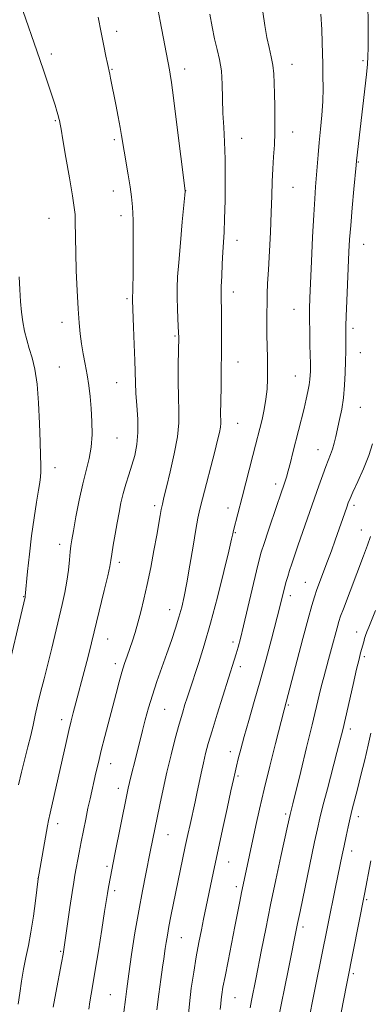
# Model space of a CAD drawing. Extents: x 2162300 to 2165200, y 299800 to 302700.
# Drawn here: x 2164229 to 2164345, y 300101 to 300425 of the extents above; entities that cross this region are included whole.
import ezdxf

# ---------------------------------------------------------------- set-up
doc = ezdxf.new("R2010")
doc.units = 0
doc.header["$MEASUREMENT"] = 0
for name, color, linetype, lineweight in [('CONTOUR INDEX', 41, 'Continuous', 13), ('CONTOUR INTERMEDIATE', 44, 'Continuous', 0), ('SPOT ELEVATION DTM', 2, 'Continuous', 13)]:
    doc.layers.add(name, color=color, linetype=linetype, lineweight=lineweight)

msp = doc.modelspace()

# ---------------------------------------------------------------- linework, layer by layer
at = {"layer": 'CONTOUR INDEX', "flags": 128}
for points, elevation in [([(2164274.446, 300429.793), (2164275.441, 300424.529), (2164278.505, 300408.535), (2164278.775, 300407.061), (2164279.195, 300404.345), (2164279.885, 300399.268), (2164280.898, 300391.309), (2164283.689, 300368.693), (2164283.6741, 300368.471), (2164283.568, 300367.268), (2164282.758, 300358.515), (2164282.134, 300351.659), (2164281.577, 300345.21), (2164281.2219, 300340.406), (2164281.063, 300336.809), (2164281.059, 300333.564), (2164281.163, 300330.055), (2164281.318, 300326.612), (2164281.542, 300322.045), (2164281.575, 300320.571), (2164281.455, 300311.6301), (2164281.424, 300306.153), (2164281.473, 300300.819), (2164281.601, 300296.429), (2164281.587, 300292.42), (2164281.154, 300287.8901), (2164280.137, 300282.276), (2164278.816, 300276.372), (2164277.584, 300271.311), (2164276.742, 300267.91), (2164276.218, 300265.718), (2164275.848, 300263.965), (2164275.48, 300261.953), (2164274.35, 300255.501), (2164273.44, 300250.525), (2164272.363, 300244.887), (2164271.236, 300239.3341), (2164270.155, 300234.47), (2164269.134, 300230.309), (2164268.165, 300226.723), (2164267.24, 300223.585), (2164266.3509, 300220.789), (2164265.486, 300218.2339), (2164264.633, 300215.801), (2164263.777, 300213.299), (2164262.902, 300210.519), (2164261.987, 300207.283), (2164260.991, 300203.523), (2164257.306, 300189.398), (2164256.121, 300184.748), (2164255.154, 300180.77), (2164254.369, 300177.387), (2164252.42, 300168.835), (2164251.74, 300165.743), (2164250.994, 300162.202), (2164250.225, 300158.416), (2164249.492, 300154.682), (2164248.843, 300151.262), (2164247.448, 300143.7161), (2164247.05, 300141.417), (2164246.523, 300138.059), (2164245.804, 300133.18), (2164243.921, 300120.111), (2164243.55, 300117.845), (2164243.019, 300114.918), (2164241.201, 300105.104), (2164240.337, 300100.336)], 1160), ([(2164345.328, 300285.507), (2164344.047, 300281.687), (2164342.308, 300277.372), (2164340.444, 300273.146), (2164338.879, 300269.717), (2164337.912, 300267.548), (2164337.341, 300266.135), (2164336.838, 300264.7311), (2164333.008, 300253.882), (2164331.776, 300250.438), (2164330.509, 300246.95), (2164327.051, 300237.636), (2164326.226, 300235.268), (2164325.354, 300232.4221), (2164324.136, 300228.038), (2164322.398, 300221.528), (2164316.907, 300200.6), (2164316.208, 300198.081), (2164313.403, 300187.073), (2164311.521, 300179.595), (2164309.664, 300172.028), (2164308.135, 300165.506), (2164306.924, 300160.067), (2164302.763, 300140.569), (2164302.259, 300138.116), (2164301.676, 300135.166), (2164300.0521, 300126.859), (2164297.791, 300115.479), (2164296.807, 300110.454), (2164296.144, 300106.907), (2164295.753, 300104.566), (2164295.537, 300102.91), (2164295.397, 300101.431), (2164295.24, 300099.656)], 1170)]:
    msp.add_lwpolyline(points, dxfattribs=dict(at, elevation=elevation))
at = {"layer": 'CONTOUR INTERMEDIATE', "flags": 128}
for points, elevation in [([(2164229.431, 300430.538), (2164235.909, 300411.918), (2164237.229, 300408.068), (2164238.679, 300403.793), (2164239.983, 300399.874), (2164240.931, 300396.922), (2164241.554, 300394.869), (2164241.945, 300393.477), (2164242.191, 300392.523), (2164242.345, 300391.843), (2164242.59, 300390.591), (2164242.883, 300388.962), (2164243.488, 300385.495), (2164244.482, 300379.73), (2164245.631, 300372.992), (2164246.6239, 300367.058), (2164247.224, 300363.226), (2164247.494, 300360.894), (2164247.574, 300358.986), (2164247.613, 300353.155), (2164247.708, 300348.484), (2164247.916, 300342.458), (2164248.202, 300335.918), (2164248.512, 300329.9329), (2164248.81, 300325.293), (2164249.145, 300321.672), (2164249.58, 300318.463), (2164250.157, 300315.172), (2164250.81, 300311.751), (2164251.447, 300308.263), (2164251.9941, 300304.737), (2164252.44, 300301.08), (2164252.794, 300297.165), (2164253.042, 300292.933), (2164253.086, 300288.61), (2164252.807, 300284.488), (2164252.1279, 300280.72), (2164250.004, 300272.445), (2164248.837, 300267.092), (2164247.774, 300261.601), (2164246.939, 300257.011), (2164246.412, 300254.025), (2164246.106, 300252.024), (2164245.888, 300250.056), (2164245.642, 300247.377), (2164245.298, 300244.079), (2164244.802, 300240.461), (2164244.112, 300236.738), (2164243.24, 300232.795), (2164239.81, 300218.339), (2164238.544, 300213.152), (2164237.3079, 300208.255), (2164236.166, 300203.773), (2164235.182, 300199.794), (2164234.387, 300196.332), (2164233.677, 300193.098), (2164232.912, 300189.727), (2164231.99, 300185.946), (2164229.908, 300177.633), (2164228.911, 300173.476)], 1156), ([(2164343.789, 300429.01), (2164343.846, 300424.806), (2164343.873, 300419.995), (2164343.868, 300415.763), (2164343.817, 300412.8699), (2164343.6529, 300410.39), (2164343.293, 300406.968), (2164340.065, 300378.6), (2164339.92, 300377.108), (2164339.187, 300369.259), (2164338.632, 300363.154), (2164338.1329, 300357.309), (2164337.796, 300352.706), (2164337.5679, 300348.689), (2164336.828, 300332.566), (2164336.616, 300327.526), (2164336.51, 300324.293), (2164336.484, 300322.317), (2164336.505, 300318.655), (2164336.493, 300316.028), (2164336.444, 300312.778), (2164336.334, 300308.936), (2164336.117, 300304.79), (2164335.74, 300300.691), (2164335.175, 300296.932), (2164334.502, 300293.567), (2164333.2259, 300287.988), (2164332.676, 300285.73), (2164332.123, 300283.7809), (2164331.516, 300282.054), (2164329.965, 300278.1269), (2164328.936, 300275.33), (2164327.679, 300271.775), (2164320.859, 300252.303), (2164319.629, 300248.745), (2164318.736, 300246.097), (2164318.037, 300243.94), (2164317.415, 300241.931), (2164316.849, 300240.003), (2164316.341, 300238.161), (2164315.893, 300236.417), (2164314.803, 300231.97), (2164312.052, 300221.358), (2164310.306, 300214.7511), (2164308.376, 300207.6569), (2164306.442, 300200.827), (2164304.649, 300194.633), (2164303.131, 300189.349), (2164301.984, 300185.172), (2164301.159, 300181.982), (2164300.569, 300179.576), (2164300.105, 300177.624), (2164299.567, 300175.261), (2164298.732, 300171.494), (2164297.462, 300165.705), (2164295.958, 300158.796), (2164294.504, 300152.048), (2164293.325, 300146.478), (2164289.754, 300129.338), (2164289.024, 300125.747), (2164288.221, 300121.622), (2164287.3711, 300116.972), (2164286.51, 300111.867), (2164285.715, 300106.601), (2164285.076, 300101.525), (2164284.6511, 300096.945)], 1168), ([(2164255.134, 300425.803), (2164256.092, 300420.726), (2164256.933, 300416.4), (2164257.622, 300412.994), (2164258.133, 300410.563), (2164258.897, 300407.122), (2164259.186, 300405.705), (2164260.89, 300397.057), (2164261.659, 300393.094), (2164262.3221, 300389.547), (2164262.782, 300386.863), (2164263.594, 300381.78), (2164264.938, 300373.971), (2164265.595, 300370.058), (2164266.076, 300366.7849), (2164266.384, 300363.441), (2164266.558, 300359.035), (2164266.6321, 300352.991), (2164266.634, 300346.401), (2164266.589, 300340.773), (2164266.523, 300337.237), (2164266.452, 300335.421), (2164266.354, 300334.06), (2164266.338, 300333.665), (2164266.339, 300333.292), (2164266.358, 300332.74), (2164266.746, 300323.885), (2164266.973, 300318.257), (2164267.156, 300312.959), (2164267.338, 300305.604), (2164267.5101, 300302.226), (2164267.817, 300298.155), (2164268.099, 300293.665), (2164268.1419, 300289.252), (2164267.789, 300285.303), (2164267.105, 300281.772), (2164266.21, 300278.5), (2164265.221, 300275.354), (2164264.233, 300272.28), (2164263.338, 300269.247), (2164262.598, 300266.205), (2164261.96, 300263.032), (2164261.341, 300259.585), (2164260.689, 300255.837), (2164260.071, 300252.212), (2164259.583, 300249.251), (2164259.262, 300247.213), (2164258.901, 300245.238), (2164258.234, 300242.185), (2164257.095, 300237.334), (2164252.956, 300220.164), (2164252.271, 300217.457), (2164251.377, 300214.028), (2164246.885, 300197.127), (2164246.224, 300194.536), (2164245.449, 300191.334), (2164244.531, 300187.35), (2164239.287, 300164.105), (2164238.781, 300161.776), (2164238.4349, 300159.985), (2164235.413, 300142.578), (2164234.498, 300135.364), (2164233.803, 300130.254), (2164233.006, 300125.085), (2164232.179, 300120.6241), (2164231.364, 300116.698), (2164230.598, 300112.8981), (2164229.909, 300108.933), (2164229.292, 300104.989), (2164228.738, 300101.369)], 1158), ([(2164291.762, 300426.847), (2164292.541, 300422.616), (2164293.38, 300418.708), (2164294.249, 300415.229), (2164295.04, 300411.851), (2164295.621, 300408.136), (2164295.911, 300403.783), (2164296.142, 300394.234), (2164296.371, 300389.62), (2164296.646, 300384.777), (2164296.851, 300379.14), (2164296.899, 300372.43), (2164296.817, 300365.495), (2164296.662, 300359.467), (2164296.48, 300355.124), (2164296.285, 300351.8309), (2164296.083, 300348.599), (2164295.882, 300344.731), (2164295.707, 300340.6919), (2164295.59, 300337.237), (2164295.548, 300334.83), (2164295.561, 300332.758), (2164295.598, 300330.0131), (2164295.63, 300325.871), (2164295.6431, 300320.724), (2164295.626, 300315.247), (2164295.573, 300310.0371), (2164295.501, 300305.385), (2164295.38, 300298.539), (2164295.359, 300296.354), (2164295.371, 300294.741), (2164295.407, 300293.487), (2164295.404, 300292.341), (2164295.28, 300291.047), (2164294.958, 300289.322), (2164294.363, 300286.787), (2164293.42, 300283.04), (2164289.44, 300267.489), (2164288.569, 300264.037), (2164287.916, 300261.105), (2164287.225, 300257.374), (2164286.3109, 300251.957), (2164285.268, 300245.691), (2164284.258, 300239.8481), (2164283.392, 300235.365), (2164282.576, 300231.85), (2164281.662, 300228.582), (2164280.536, 300224.97), (2164279.201, 300220.956), (2164277.6909, 300216.616), (2164276.057, 300212.046), (2164274.42, 300207.418), (2164272.918, 300202.928), (2164271.656, 300198.7371), (2164270.604, 300194.865), (2164269.702, 300191.304), (2164267.3951, 300182.022), (2164265.982, 300176.5069), (2164265.411, 300174.233), (2164264.966, 300172.337), (2164264.499, 300170.124), (2164260.606, 300150.632), (2164258.621, 300140.403), (2164258.39, 300139.127), (2164258.17, 300137.785), (2164257.234, 300131.826), (2164256.281, 300125.856), (2164255.157, 300118.889), (2164254.107, 300112.488), (2164253.321, 300107.838), (2164252.765, 300104.615), (2164252.35, 300102.122), (2164251.993, 300099.751)], 1162), ([(2164309.286, 300427.581), (2164309.894, 300423.103), (2164310.549, 300419.162), (2164311.2929, 300415.787), (2164312.017, 300412.809), (2164312.576, 300410.014), (2164312.868, 300407.187), (2164312.979, 300404.124), (2164313.04, 300400.625), (2164313.144, 300396.576), (2164313.237, 300392.22), (2164313.228, 300387.89), (2164313.056, 300383.829), (2164312.792, 300379.931), (2164312.537, 300376), (2164312.364, 300371.825), (2164312.2219, 300367.127), (2164312.027, 300361.6101), (2164311.727, 300355.186), (2164311.054, 300342.73), (2164310.829, 300338.298), (2164310.691, 300334.876), (2164310.614, 300331.789), (2164310.576, 300328.489), (2164310.573, 300324.952), (2164310.608, 300321.281), (2164310.7469, 300313.899), (2164310.792, 300310.3209), (2164310.771, 300306.88), (2164310.622, 300303.528), (2164310.276, 300300.1911), (2164309.698, 300296.838), (2164308.979, 300293.589), (2164308.244, 300290.603), (2164306.874, 300285.146), (2164306.007, 300281.744), (2164302.441, 300267.984), (2164299.584, 300257.089), (2164299.347, 300255.979), (2164298.955, 300254.241), (2164298.029, 300250.311), (2164296.398, 300243.553), (2164294.295, 300235.124), (2164292.054, 300226.63), (2164289.969, 300219.4), (2164288.168, 300213.653), (2164284.991, 300204.069), (2164284.347, 300202.089), (2164283.633, 300199.846), (2164282.775, 300197.022), (2164281.721, 300193.352), (2164280.448, 300188.68), (2164279.057, 300183.297), (2164277.677, 300177.608), (2164276.421, 300172.008), (2164275.3351, 300166.854), (2164272.248, 300151.42), (2164270.771, 300144.263), (2164269.65, 300138.664), (2164268.418, 300132.067), (2164267.188, 300124.848), (2164266.062, 300117.692), (2164265.135, 300111.36), (2164264.478, 300106.444), (2164264.043, 300102.864), (2164263.559, 300098.722)], 1164), ([(2164328.362, 300426.835), (2164328.636, 300421.715), (2164328.785, 300417.47), (2164328.925, 300410.322), (2164329.012, 300406.547), (2164329.055, 300402.465), (2164328.96, 300398.124), (2164328.6669, 300393.594), (2164328.25, 300389.035), (2164327.816, 300384.631), (2164327.448, 300380.534), (2164326.591, 300370.003), (2164326.302, 300366.122), (2164325.9791, 300360.779), (2164325.616, 300353.512), (2164325.254, 300345.54), (2164324.736, 300333.554), (2164324.624, 300329.964), (2164324.6031, 300326.516), (2164324.658, 300322.344), (2164324.752, 300317.969), (2164324.894, 300311.85), (2164324.908, 300310.397), (2164324.896, 300309.3251), (2164324.856, 300308.141), (2164324.744, 300306.696), (2164324.503, 300304.926), (2164324.0891, 300302.773), (2164323.509, 300300.204), (2164322.7801, 300297.193), (2164319.156, 300282.672), (2164318.324, 300279.396), (2164317.598, 300276.655), (2164316.998, 300274.574), (2164316.493, 300272.99), (2164314.946, 300268.513), (2164313.971, 300265.655), (2164311.005, 300256.86), (2164309.651, 300252.798), (2164308.743, 300249.983), (2164308.032, 300247.452), (2164307.143, 300243.838), (2164302.877, 300225.774), (2164301.851, 300221.54), (2164301.121, 300218.696), (2164300.514, 300216.548), (2164299.862, 300214.422), (2164296.073, 300202.576), (2164294.208, 300196.658), (2164292.529, 300191.224), (2164291.304, 300187.077), (2164290.427, 300183.817), (2164289.696, 300180.74), (2164288.954, 300177.327), (2164287.541, 300170.57), (2164286.968, 300167.91), (2164285.307, 300160.462), (2164284.595, 300157.17), (2164283.755, 300153.195), (2164279.031, 300130.303), (2164278.3709, 300126.946), (2164277.849, 300124.045), (2164277.45, 300121.602), (2164277.159, 300119.6309), (2164276.697, 300116.224), (2164276.306, 300113.536), (2164275.697, 300109.512), (2164274.992, 300104.616), (2164274.362, 300099.545)], 1166), ([(2164229.095, 300340.466), (2164229.331, 300336.254), (2164229.585, 300332.39), (2164229.906, 300328.853), (2164230.336, 300325.617), (2164230.906, 300322.634), (2164231.612, 300319.777), (2164232.441, 300316.899), (2164233.36, 300313.797), (2164234.261, 300310.051), (2164235.014, 300305.182), (2164235.523, 300298.98), (2164235.831, 300292.295), (2164236.014, 300286.244), (2164236.136, 300281.692), (2164236.203, 300278.5071), (2164236.2129, 300276.31), (2164236.147, 300274.661), (2164235.944, 300272.898), (2164235.529, 300270.298), (2164234.863, 300266.33), (2164234.045, 300261.213), (2164233.2121, 300255.356), (2164232.478, 300249.2339), (2164231.891, 300243.601), (2164231.122, 300235.514), (2164231.056, 300235.187), (2164224.408, 300206.8779)], 1154), ([(2164344.657, 300255.077), (2164343.622, 300252.237), (2164342.305, 300248.715), (2164335.725, 300231.355), (2164334.83, 300228.921), (2164334.2511, 300227.15), (2164333.669, 300225.072), (2164331.867, 300218.2981), (2164330.888, 300214.664), (2164329.278, 300208.853), (2164328.556, 300206.111), (2164327.784, 300202.951), (2164325.456, 300193.156), (2164323.652, 300185.737), (2164321.722, 300177.881), (2164319.066, 300167.186), (2164318.187, 300163.74), (2164317.35, 300159.835), (2164315.18, 300149.926), (2164313.516, 300142.255), (2164311.778, 300134.026), (2164310.187, 300126.1601), (2164308.826, 300119.202), (2164306.982, 300109.633), (2164305.571, 300102.5701), (2164305.123, 300100.1661)], 1172), ([(2164346.324, 300230.723), (2164344.105, 300225.314), (2164343.47, 300223.724), (2164343.044, 300222.561), (2164342.722, 300221.555), (2164342.417, 300220.4879), (2164341.408, 300216.806), (2164340.8849, 300214.791), (2164340.074, 300211.433), (2164338.91, 300206.394), (2164336.405, 300195.383), (2164335.507, 300191.527), (2164334.686, 300188.203), (2164333.627, 300184.135), (2164330.454, 300172.176), (2164328.979, 300166.551), (2164327.96, 300162.499), (2164327.169, 300159.042), (2164326.261, 300154.736), (2164321.513, 300131.809), (2164320.688, 300127.904), (2164317.611, 300112.48), (2164314.226, 300095.79)], 1174), ([(2164344.752, 300190.427), (2164343.865, 300186.457), (2164342.739, 300181.697), (2164341.505, 300176.65), (2164340.353, 300172.044), (2164338.668, 300165.436), (2164337.9829, 300162.654), (2164337.292, 300159.672), (2164336.6, 300156.548), (2164335.935, 300153.45), (2164335.308, 300150.469), (2164333.131, 300139.831), (2164330.618, 300127.318), (2164328.471, 300116.491), (2164326.722, 300107.835), (2164323.672, 300092.921)], 1176), ([(2164344.741, 300148.483), (2164342.6409, 300137.507), (2164336.979, 300108.741), (2164335.709, 300102.013), (2164334.714, 300096.872)], 1178)]:
    msp.add_lwpolyline(points, dxfattribs=dict(at, elevation=elevation))
at = {"layer": 'SPOT ELEVATION DTM'}
for p in [(2164261.18, 300421.13, 1158.49), (2164239.69, 300413.66, 1156.34), (2164342.17, 300411.55, 1167.75), (2164259.68, 300408.71, 1158.11), (2164283.53, 300408.72, 1160.51), (2164318.88, 300410.33, 1164.69), (2164240.99, 300391.79, 1155.86), (2164302.29, 300385.99, 1162.77), (2164319.09, 300388.03, 1164.61), (2164260.38, 300385.57, 1157.72), (2164340.6, 300378.25, 1168.09), (2164319.17, 300369.83, 1164.83), (2164260.13, 300368.64, 1157.35), (2164283.86, 300368.79, 1160.02), (2164262.63, 300360.53, 1157.52), (2164238.98, 300359.64, 1155.12), (2164300.77, 300352.47, 1162.63), (2164342.42, 300351.14, 1168.78), (2164299.54, 300335.48, 1162.56), (2164264.57, 300333.3, 1157.76), (2164319.52, 300329.72, 1165.17), (2164243.19, 300325.55, 1155.41), (2164280.31, 300321.05, 1159.82), (2164338.88, 300323.49, 1168.41), (2164341.34, 300315.48, 1168.83), (2164301.12, 300312.5, 1162.77), (2164242.28, 300310.85, 1154.89), (2164261.19, 300305.62, 1157.14), (2164319.93, 300307.84, 1165.14), (2164341.25, 300297.6, 1168.92), (2164300.93, 300292.31, 1162.8), (2164261.26, 300287.47, 1156.87), (2164327.33, 300283.67, 1167.23), (2164240.85, 300277.71, 1154.59), (2164313.43, 300272.33, 1165.51), (2164273.68, 300265.18, 1159.63), (2164297.75, 300264.46, 1163.42), (2164339.19, 300265.3, 1170.37), (2164300.23, 300256.39, 1164.13), (2164341.64, 300257.25, 1171.29), (2164242.43, 300252.49, 1155.47), (2164262.1, 300246.59, 1158.43), (2164323.27, 300240.06, 1169.16), (2164230.64, 300235.3, 1153.93), (2164318.32, 300235.65, 1168.5), (2164278.62, 300231.04, 1161.3), (2164258.22, 300221.38, 1158.78), (2164340.12, 300223.72, 1173.32), (2164299.4, 300220.41, 1165.57), (2164342.58, 300215.64, 1174.31), (2164260.71, 300213.32, 1159.53), (2164301.88, 300212.32, 1166.47), (2164276.95, 300198.33, 1162.93), (2164317.65, 300199.67, 1170.19), (2164243.12, 300194.93, 1157.49), (2164338.01, 300191.83, 1174.46), (2164298.58, 300184.42, 1167.43), (2164259.26, 300180.41, 1160.7), (2164301.06, 300176.39, 1168.23), (2164261.77, 300172.29, 1161.45), (2164316.77, 300163.92, 1171.71), (2164340.6, 300163.02, 1176.52), (2164241.75, 300160.7, 1158.52), (2164278.02, 300157.12, 1164.81), (2164338.48, 300151.68, 1176.59), (2164258.03, 300146.69, 1161.69), (2164298.06, 300148.05, 1168.81), (2164235.32, 300142.77, 1157.98), (2164300.55, 300140, 1169.6), (2164260.51, 300138.65, 1162.38), (2164343.38, 300135.68, 1178.22), (2164322.47, 300126.68, 1174.4), (2164282.45, 300123.27, 1166.88), (2164242.8, 300118.68, 1159.84), (2164339.02, 300111.42, 1178.3), (2164259.14, 300104.52, 1163.1), (2164300.14, 300103.52, 1170.88)]:
    msp.add_point(p, dxfattribs=at)

doc.saveas('drawing.dxf')
